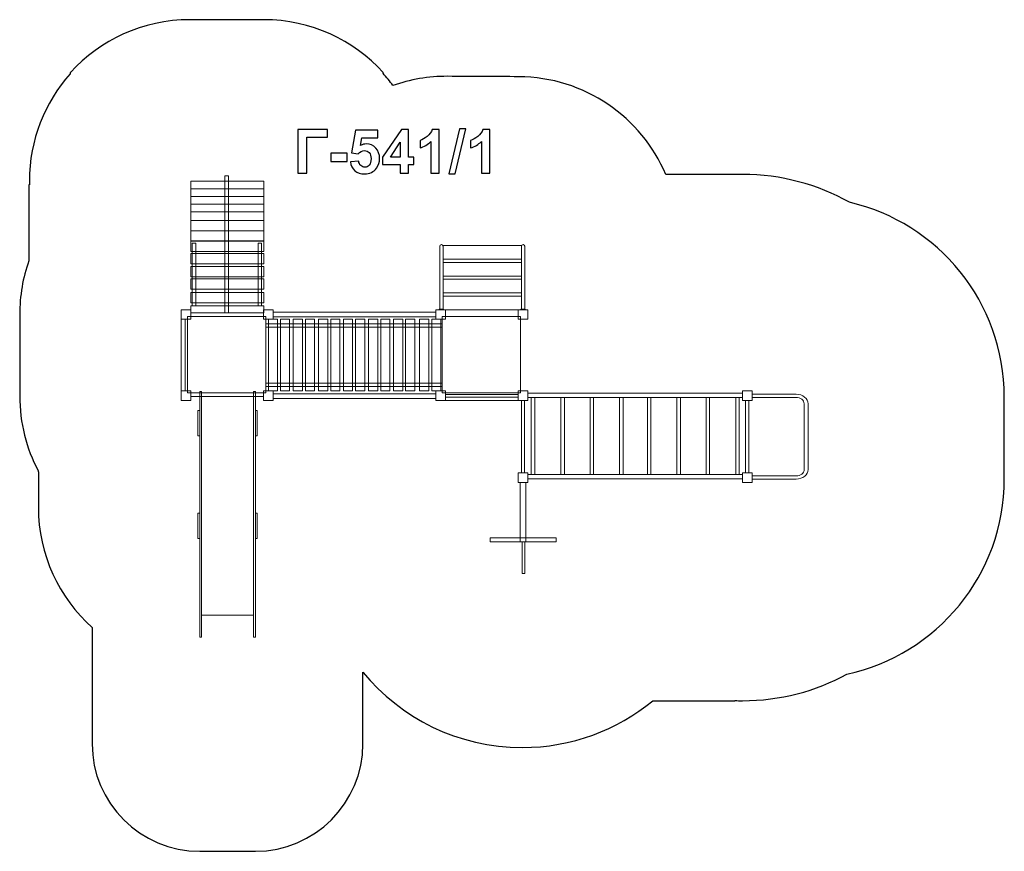
# Model space of a CAD drawing. Units: centimetres. Extents: x -8.7 to 0.46, y 5.91 to 13.64.
import ezdxf

# ---------------------------------------------------------------- set-up
doc = ezdxf.new("R2010")
doc.units = ezdxf.units.CM
doc.header["$MEASUREMENT"] = 0
doc.layers.add('layer 1', color=7, linetype='Continuous')

msp = doc.modelspace()

# ---------------------------------------------------------------- linework, layer by layer
at = {"layer": 'layer 1', "color": 254, "lineweight": 9}
for points in [[(-6.79096, 10.91561), (-6.7579, 10.91561), (-6.7579, 12.19097), (-6.79096, 12.19097), (-6.79096, 10.91561)], [(-7.10922, 12.07089), (-6.4305, 12.07089), (-6.4305, 12.14225), (-7.10922, 12.14225), (-7.10922, 12.07089)], [(-7.10922, 11.99951), (-6.4305, 11.99951), (-6.4305, 12.07089), (-7.10922, 12.07089), (-7.10922, 11.99951)], [(-7.10922, 11.92814), (-6.4305, 11.92814), (-6.4305, 11.9995), (-7.10922, 11.9995), (-7.10922, 11.92814)], [(-7.10922, 11.85677), (-6.4305, 11.85677), (-6.4305, 11.92813), (-7.10922, 11.92813), (-7.10922, 11.85677)], [(-7.10922, 11.7766), (-6.4305, 11.7766), (-6.4305, 11.85676), (-7.10922, 11.85676), (-7.10922, 11.7766)], [(-7.10922, 11.68029), (-6.4305, 11.68029), (-6.4305, 11.77659), (-7.10922, 11.77659), (-7.10922, 11.68029)], [(-7.10922, 11.58398), (-6.4305, 11.58398), (-6.4305, 11.68028), (-7.10922, 11.68028), (-7.10922, 11.58398)], [(-7.10922, 11.48831), (-6.4305, 11.48831), (-6.4305, 11.58461), (-7.10922, 11.58461), (-7.10922, 11.48831)], [(-7.09391, 10.98162), (-7.06217, 10.98162), (-7.06217, 11.5642), (-7.09391, 11.5642), (-7.09391, 10.98162)], [(-6.48272, 10.98162), (-6.45098, 10.98162), (-6.45098, 11.5642), (-6.48272, 11.5642), (-6.48272, 10.98162)], [(-4.76289, 11.41493), (-4.03369, 11.41493), (-4.03369, 11.54157), (-4.76289, 11.54157), (-4.76289, 11.41493)], [(-7.10922, 11.37286), (-6.4305, 11.37286), (-6.4305, 11.46916), (-7.10922, 11.46916), (-7.10922, 11.37286)], [(-4.76289, 11.25713), (-4.03369, 11.25713), (-4.03369, 11.38377), (-4.76289, 11.38377), (-4.76289, 11.25713)], [(-7.10922, 11.2508), (-6.4305, 11.2508), (-6.4305, 11.3471), (-7.10922, 11.3471), (-7.10922, 11.2508)], [(-7.10922, 11.13535), (-6.4305, 11.13535), (-6.4305, 11.23165), (-7.10922, 11.23165), (-7.10922, 11.13535)], [(-4.76289, 11.10387), (-4.03369, 11.10387), (-4.03369, 11.23051), (-4.76289, 11.23051), (-4.76289, 11.10387)], [(-4.76289, 11.10386), (-4.03369, 11.10386), (-4.03369, 11.2305), (-4.76289, 11.2305), (-4.76289, 11.10386)], [(-7.10922, 11.01066), (-6.4305, 11.01066), (-6.4305, 11.10696), (-7.10922, 11.10696), (-7.10922, 11.01066)], [(-4.76289, 10.94597), (-4.03369, 10.94597), (-4.03369, 11.07261), (-4.76289, 11.07261), (-4.76289, 10.94597)], [(-7.19922, 10.8562), (-7.10922, 10.8562), (-7.10922, 10.94596), (-7.19922, 10.94596), (-7.19922, 10.8562)], [(-7.10922, 10.9156), (-6.4305, 10.9156), (-6.4305, 10.98162), (-7.10922, 10.98162), (-7.10922, 10.9156)], [(-7.10922, 10.88128), (-6.43192, 10.88128), (-6.43192, 10.9156), (-7.10922, 10.9156), (-7.10922, 10.88128)], [(-6.43192, 10.8562), (-6.34192, 10.8562), (-6.34192, 10.94596), (-6.43192, 10.94596), (-6.43192, 10.8562)], [(-6.34192, 10.87866), (-4.8312, 10.87866), (-4.8312, 10.92352), (-6.34192, 10.92352), (-6.34192, 10.87866)], [(-4.8312, 10.8562), (-4.7412, 10.8562), (-4.7412, 10.94596), (-4.8312, 10.94596), (-4.8312, 10.8562)], [(-4.79879, 10.94596), (-4.75857, 10.94596), (-4.75857, 10.9508), (-4.79879, 10.9508), (-4.79879, 10.94596)], [(-4.0639, 10.8562), (-3.9739, 10.8562), (-3.9739, 10.94596), (-4.0639, 10.94596), (-4.0639, 10.8562)], [(-4.03901, 10.94596), (-3.99879, 10.94596), (-3.99879, 10.9508), (-4.03901, 10.9508), (-4.03901, 10.94596)], [(-7.19922, 10.1899), (-7.16084, 10.1899), (-7.16084, 10.8562), (-7.19922, 10.8562), (-7.19922, 10.1899)], [(-7.13967, 10.1714), (-6.40941, 10.1714), (-6.40941, 10.88128), (-7.13967, 10.88128), (-7.13967, 10.1714)], [(-6.40941, 10.78369), (-4.77165, 10.78369), (-4.77165, 10.81535), (-6.40941, 10.81535), (-6.40941, 10.78369)], [(-6.38692, 10.1899), (-6.30222, 10.1899), (-6.30222, 10.8562), (-6.38692, 10.8562), (-6.38692, 10.1899)], [(-6.27447, 10.1899), (-6.18977, 10.1899), (-6.18977, 10.8562), (-6.27447, 10.8562), (-6.27447, 10.1899)], [(-6.15541, 10.1899), (-6.07071, 10.1899), (-6.07071, 10.8562), (-6.15541, 10.8562), (-6.15541, 10.1899)], [(-6.04296, 10.1899), (-5.95826, 10.1899), (-5.95826, 10.8562), (-6.04296, 10.8562), (-6.04296, 10.1899)], [(-5.91993, 10.1899), (-5.83523, 10.1899), (-5.83523, 10.8562), (-5.91993, 10.8562), (-5.91993, 10.1899)], [(-5.80748, 10.1899), (-5.72278, 10.1899), (-5.72278, 10.8562), (-5.80748, 10.8562), (-5.80748, 10.1899)], [(-5.68842, 10.1899), (-5.60372, 10.1899), (-5.60372, 10.8562), (-5.68842, 10.8562), (-5.68842, 10.1899)], [(-5.57597, 10.1899), (-5.49127, 10.1899), (-5.49127, 10.8562), (-5.57597, 10.8562), (-5.57597, 10.1899)], [(-5.45426, 10.1899), (-5.36956, 10.1899), (-5.36956, 10.8562), (-5.45426, 10.8562), (-5.45426, 10.1899)], [(-5.34181, 10.1899), (-5.25711, 10.1899), (-5.25711, 10.8562), (-5.34181, 10.8562), (-5.34181, 10.1899)], [(-5.22275, 10.1899), (-5.13805, 10.1899), (-5.13805, 10.8562), (-5.22275, 10.8562), (-5.22275, 10.1899)], [(-5.1103, 10.1899), (-5.0256, 10.1899), (-5.0256, 10.8562), (-5.1103, 10.8562), (-5.1103, 10.1899)], [(-4.98065, 10.1899), (-4.89595, 10.1899), (-4.89595, 10.8562), (-4.98065, 10.8562), (-4.98065, 10.1899)], [(-4.8682, 10.1899), (-4.7835, 10.1899), (-4.7835, 10.8562), (-4.8682, 10.8562), (-4.8682, 10.1899)], [(-4.77165, 10.1714), (-4.04139, 10.1714), (-4.04139, 10.88128), (-4.77165, 10.88128), (-4.77165, 10.1714)], [(-6.40941, 10.23083), (-4.77165, 10.23083), (-4.77165, 10.26249), (-6.40941, 10.26249), (-6.40941, 10.23083)], [(-7.19922, 10.10013), (-7.10922, 10.10013), (-7.10922, 10.18989), (-7.19922, 10.18989), (-7.19922, 10.10013)], [(-7.10922, 10.13842), (-6.43192, 10.13842), (-6.43192, 10.17138), (-7.10922, 10.17138), (-7.10922, 10.13842)], [(-6.43192, 10.10013), (-6.34192, 10.10013), (-6.34192, 10.18989), (-6.43192, 10.18989), (-6.43192, 10.10013)], [(-6.34192, 10.11863), (-4.8312, 10.11863), (-4.8312, 10.16349), (-6.34192, 10.16349), (-6.34192, 10.11863)], [(-4.8312, 10.10013), (-4.7412, 10.10013), (-4.7412, 10.18989), (-4.8312, 10.18989), (-4.8312, 10.10013)], [(-4.0639, 10.10013), (-3.9739, 10.10013), (-3.9739, 10.18989), (-4.0639, 10.18989), (-4.0639, 10.10013)], [(-3.9739, 10.12996), (-1.97874, 10.12996), (-1.97874, 10.16954), (-3.9739, 10.16954), (-3.9739, 10.12996)], [(-1.97874, 10.10013), (-1.88874, 10.10013), (-1.88874, 10.18989), (-1.97874, 10.18989), (-1.97874, 10.10013)], [(-4.7412, 10.13198), (-4.0639, 10.13198), (-4.0639, 10.15838), (-4.7412, 10.15838), (-4.7412, 10.13198)], [(-4.7412, 10.10014), (-4.0639, 10.10014), (-4.0639, 10.13198), (-4.7412, 10.13198), (-4.7412, 10.10014)], [(-4.03412, 9.42987), (-4.0037, 9.42987), (-4.0037, 10.10013), (-4.03412, 10.10013), (-4.03412, 9.42987)], [(-3.94194, 9.41215), (-3.90954, 9.41215), (-3.90954, 10.12995), (-3.94194, 10.12995), (-3.94194, 9.41215)], [(-3.66677, 9.41215), (-3.63437, 9.41215), (-3.63437, 10.12995), (-3.66677, 10.12995), (-3.66677, 9.41215)], [(-3.39557, 9.41215), (-3.36317, 9.41215), (-3.36317, 10.12995), (-3.39557, 10.12995), (-3.39557, 9.41215)], [(-3.1204, 9.41215), (-3.088, 9.41215), (-3.088, 10.12995), (-3.1204, 10.12995), (-3.1204, 9.41215)], [(-2.86243, 9.41215), (-2.83003, 9.41215), (-2.83003, 10.12995), (-2.86243, 10.12995), (-2.86243, 9.41215)], [(-2.58726, 9.41215), (-2.55486, 9.41215), (-2.55486, 10.12995), (-2.58726, 10.12995), (-2.58726, 9.41215)], [(-2.31606, 9.41215), (-2.28366, 9.41215), (-2.28366, 10.12995), (-2.31606, 10.12995), (-2.31606, 9.41215)], [(-2.04089, 9.41215), (-2.00849, 9.41215), (-2.00849, 10.12995), (-2.04089, 10.12995), (-2.04089, 9.41215)], [(-1.94896, 9.42987), (-1.91854, 9.42987), (-1.91854, 10.10013), (-1.94896, 10.10013), (-1.94896, 9.42987)], [(-4.0639, 9.3401), (-3.9739, 9.3401), (-3.9739, 9.42986), (-4.0639, 9.42986), (-4.0639, 9.3401)], [(-4.04437, 8.78806), (-3.99411, 8.78806), (-3.99411, 9.3401), (-4.04437, 9.3401), (-4.04437, 8.78806)], [(-3.9739, 9.37257), (-1.97874, 9.37257), (-1.97874, 9.41215), (-3.9739, 9.41215), (-3.9739, 9.37257)], [(-1.97874, 9.3401), (-1.88874, 9.3401), (-1.88874, 9.42986), (-1.97874, 9.42986), (-1.97874, 9.3401)], [(-4.32483, 8.78806), (-3.71099, 8.78806), (-3.71099, 8.825), (-4.32483, 8.825), (-4.32483, 8.78806)], [(-4.02717, 8.4925), (-4.00337, 8.4925), (-4.00337, 8.78806), (-4.02717, 8.78806), (-4.02717, 8.4925)]]:
    msp.add_lwpolyline(points, close=True, dxfattribs=at)
at = {"layer": 'layer 1', "color": 242, "lineweight": 25}
msp.add_open_spline([(-6.43049, 13.64226), (-5.99065, 13.64226), (-5.59508, 13.45291), (-5.32072, 13.15133), (-5.32072, 13.15133), (-5.32072, 13.15133), (-5.32072, 13.14373), (-5.32072, 13.14373), (-5.32072, 13.14373), (-5.28819, 13.10748), (-5.25741, 13.06963), (-5.22849, 13.03033), (-5.22849, 13.03033), (-5.06977, 13.08647), (-4.89882, 13.11668), (-4.72076, 13.1157), (-4.72076, 13.1157), (-4.49829, 13.11447), (-4.28197, 13.11329), (-4.0595, 13.11206), (-4.0595, 13.11206), (-3.44404, 13.10868), (-2.91742, 12.7345), (-2.68999, 12.20247), (-2.68999, 12.20247), (-2.68999, 12.20247), (-2.60881, 12.20247), (-2.60881, 12.20247), (-2.60881, 12.20247), (-2.60881, 12.20247), (-2.15387, 12.20247), (-2.15387, 12.20247), (-2.15387, 12.20247), (-2.15387, 12.20247), (-2.04993, 12.20247), (-2.04993, 12.20247), (-2.04993, 12.20247), (-2.04993, 12.20247), (-2.04993, 12.20246), (-2.04993, 12.20246), (-2.04993, 12.20246), (-2.0263, 12.20327), (-2.00257, 12.20369), (-1.97874, 12.20369), (-1.97874, 12.20369), (-1.61766, 12.20369), (-1.27863, 12.10949), (-0.98468, 11.9445), (-0.98468, 11.9445), (-0.15934, 11.75545), (0.45636, 11.0166), (0.45636, 10.13392), (0.45636, 10.13392), (0.45636, 9.87789), (0.45636, 9.62795), (0.45636, 9.37192), (0.45636, 9.37192), (0.45636, 8.4812), (-0.17063, 7.73705), (-1.00731, 7.55641), (-1.00731, 7.55641), (-1.29597, 7.39922), (-1.62692, 7.30988), (-1.97874, 7.30988), (-1.97874, 7.30988), (-2.00257, 7.30988), (-2.0263, 7.3103), (-2.04993, 7.31111), (-2.04993, 7.31111), (-2.04993, 7.31111), (-2.04993, 7.30988), (-2.04993, 7.30988), (-2.04993, 7.30988), (-2.04993, 7.30988), (-2.81284, 7.30988), (-2.81284, 7.30988), (-2.81284, 7.30988), (-3.14315, 7.0382), (-3.56611, 6.87507), (-4.02717, 6.87507), (-4.02717, 6.87507), (-4.62394, 6.87507), (-5.15683, 7.14836), (-5.50764, 7.57658), (-5.50764, 7.57658), (-5.50764, 7.57658), (-5.50764, 6.90971), (-5.50764, 6.90971), (-5.50764, 6.90971), (-5.50764, 6.35895), (-5.95686, 5.90971), (-6.50764, 5.90971), (-6.50764, 5.90971), (-6.50764, 5.90971), (-7.02564, 5.90971), (-7.02564, 5.90971), (-7.02564, 5.90971), (-7.02564, 5.90971), (-7.02564, 5.90971), (-7.02564, 5.90971), (-7.02564, 5.90971), (-7.57642, 5.90971), (-8.02564, 6.35893), (-8.02564, 6.90971), (-8.02564, 6.90971), (-8.02564, 6.90971), (-8.02564, 7.99177), (-8.02564, 7.99177), (-8.02564, 7.99177), (-8.33248, 8.26642), (-8.52564, 8.66548), (-8.52564, 9.10971), (-8.52564, 9.10971), (-8.52564, 9.10971), (-8.52564, 9.43691), (-8.52564, 9.43691), (-8.52564, 9.43691), (-8.52726, 9.44038), (-8.52793, 9.44392), (-8.52747, 9.44762), (-8.52747, 9.44762), (-8.63709, 9.65598), (-8.69922, 9.89321), (-8.69922, 10.145), (-8.69922, 10.145), (-8.69922, 10.40012), (-8.69922, 10.64595), (-8.69922, 10.90107), (-8.69922, 10.90107), (-8.69922, 11.07579), (-8.66933, 11.24352), (-8.6144, 11.39945), (-8.6144, 11.39945), (-8.6144, 11.39945), (-8.6144, 12.10782), (-8.6144, 12.10782), (-8.6144, 12.10782), (-8.6144, 12.10782), (-8.60883, 12.10782), (-8.60883, 12.10782), (-8.60883, 12.10782), (-8.60909, 12.11927), (-8.60922, 12.13075), (-8.60922, 12.14226), (-8.60922, 12.14226), (-8.60922, 12.52473), (-8.466, 12.87369), (-8.23036, 13.13864), (-8.23036, 13.13864), (-8.23036, 13.13864), (-8.23036, 13.15133), (-8.23036, 13.15133), (-8.23036, 13.15133), (-8.23036, 13.15133), (-8.22585, 13.15133), (-8.22585, 13.15133), (-8.22585, 13.15133), (-7.95149, 13.45291), (-7.55592, 13.64226), (-7.11608, 13.64226), (-7.11608, 13.64226), (-6.88755, 13.64226), (-6.65902, 13.64226), (-6.43049, 13.64226)], degree=3, knots=[0, 0, 0, 0, 0.0238095, 0.0238095, 0.0238095, 0.0238095, 0.047619, 0.047619, 0.047619, 0.047619, 0.0714286, 0.0714286, 0.0714286, 0.0714286, 0.0952381, 0.0952381, 0.0952381, 0.0952381, 0.1190476, 0.1190476, 0.1190476, 0.1190476, 0.1428571, 0.1428571, 0.1428571, 0.1428571, 0.1666667, 0.1666667, 0.1666667, 0.1666667, 0.1904762, 0.1904762, 0.1904762, 0.1904762, 0.2142857, 0.2142857, 0.2142857, 0.2142857, 0.2380952, 0.2380952, 0.2380952, 0.2380952, 0.2619048, 0.2619048, 0.2619048, 0.2619048, 0.2857143, 0.2857143, 0.2857143, 0.2857143, 0.3095238, 0.3095238, 0.3095238, 0.3095238, 0.3333333, 0.3333333, 0.3333333, 0.3333333, 0.3571429, 0.3571429, 0.3571429, 0.3571429, 0.3809524, 0.3809524, 0.3809524, 0.3809524, 0.4047619, 0.4047619, 0.4047619, 0.4047619, 0.4285714, 0.4285714, 0.4285714, 0.4285714, 0.452381, 0.452381, 0.452381, 0.452381, 0.4761905, 0.4761905, 0.4761905, 0.4761905, 0.5, 0.5, 0.5, 0.5, 0.5238095, 0.5238095, 0.5238095, 0.5238095, 0.547619, 0.547619, 0.547619, 0.547619, 0.5714286, 0.5714286, 0.5714286, 0.5714286, 0.5952381, 0.5952381, 0.5952381, 0.5952381, 0.6190476, 0.6190476, 0.6190476, 0.6190476, 0.6428571, 0.6428571, 0.6428571, 0.6428571, 0.6666667, 0.6666667, 0.6666667, 0.6666667, 0.6904762, 0.6904762, 0.6904762, 0.6904762, 0.7142857, 0.7142857, 0.7142857, 0.7142857, 0.7380952, 0.7380952, 0.7380952, 0.7380952, 0.7619048, 0.7619048, 0.7619048, 0.7619048, 0.7857143, 0.7857143, 0.7857143, 0.7857143, 0.8095238, 0.8095238, 0.8095238, 0.8095238, 0.8333333, 0.8333333, 0.8333333, 0.8333333, 0.8571429, 0.8571429, 0.8571429, 0.8571429, 0.8809524, 0.8809524, 0.8809524, 0.8809524, 0.9047619, 0.9047619, 0.9047619, 0.9047619, 0.9285714, 0.9285714, 0.9285714, 0.9285714, 0.952381, 0.952381, 0.952381, 0.952381, 1, 1, 1, 1], dxfattribs=at)
at = {"layer": 'layer 1', "color": 250}
for points, knots in [([(-6.11203, 12.61977), (-6.11203, 12.61977), (-5.83828, 12.61977), (-5.83828, 12.61977), (-5.83828, 12.61977), (-5.83828, 12.61977), (-5.83828, 12.55147), (-5.83828, 12.55147), (-5.83828, 12.55147), (-5.83828, 12.55147), (-6.03019, 12.55147), (-6.03019, 12.55147), (-6.03019, 12.55147), (-6.03019, 12.55147), (-6.03019, 12.21563), (-6.03019, 12.21563), (-6.03019, 12.21563), (-6.03019, 12.21563), (-6.11203, 12.21563), (-6.11203, 12.21563), (-6.11203, 12.21563), (-6.11203, 12.21563), (-6.11203, 12.61977), (-6.11203, 12.61977)], [0, 0, 0, 0, 0.1428571, 0.1428571, 0.1428571, 0.1428571, 0.2857143, 0.2857143, 0.2857143, 0.2857143, 0.4285714, 0.4285714, 0.4285714, 0.4285714, 0.5714286, 0.5714286, 0.5714286, 0.5714286, 0.7142857, 0.7142857, 0.7142857, 0.7142857, 1, 1, 1, 1]), ([(-5.62445, 12.31939), (-5.62445, 12.31939), (-5.54713, 12.32739), (-5.54713, 12.32739), (-5.54713, 12.32739), (-5.54487, 12.30989), (-5.53838, 12.29597), (-5.52756, 12.28571), (-5.52756, 12.28571), (-5.51665, 12.27546), (-5.50413, 12.27038), (-5.48993, 12.27038), (-5.48993, 12.27038), (-5.47375, 12.27038), (-5.46001, 12.27697), (-5.44882, 12.29023), (-5.44882, 12.29023), (-5.43762, 12.30349), (-5.43198, 12.32344), (-5.43198, 12.35006), (-5.43198, 12.35006), (-5.43198, 12.37508), (-5.43753, 12.3938), (-5.44873, 12.40632), (-5.44873, 12.40632), (-5.45983, 12.41883), (-5.47431, 12.42504), (-5.49219, 12.42504), (-5.49219, 12.42504), (-5.51448, 12.42504), (-5.53452, 12.41525), (-5.55221, 12.39569), (-5.55221, 12.39569), (-5.55221, 12.39569), (-5.61486, 12.40472), (-5.61486, 12.40472), (-5.61486, 12.40472), (-5.61486, 12.40472), (-5.57535, 12.61469), (-5.57535, 12.61469), (-5.57535, 12.61469), (-5.57535, 12.61469), (-5.37046, 12.61469), (-5.37046, 12.61469), (-5.37046, 12.61469), (-5.37046, 12.61469), (-5.37046, 12.54244), (-5.37046, 12.54244), (-5.37046, 12.54244), (-5.37046, 12.54244), (-5.51655, 12.54244), (-5.51655, 12.54244), (-5.51655, 12.54244), (-5.51655, 12.54244), (-5.52878, 12.47367), (-5.52878, 12.47367), (-5.52878, 12.47367), (-5.51157, 12.48223), (-5.49388, 12.48656), (-5.47582, 12.48656), (-5.47582, 12.48656), (-5.44139, 12.48656), (-5.41223, 12.47405), (-5.38833, 12.44893), (-5.38833, 12.44893), (-5.36434, 12.42391), (-5.35239, 12.39136), (-5.35239, 12.35128), (-5.35239, 12.35128), (-5.35239, 12.31789), (-5.36208, 12.28816), (-5.38137, 12.26191), (-5.38137, 12.26191), (-5.40771, 12.22617), (-5.44421, 12.20829), (-5.49087, 12.20829), (-5.49087, 12.20829), (-5.52822, 12.20829), (-5.5587, 12.21836), (-5.58222, 12.2384), (-5.58222, 12.2384), (-5.60583, 12.25853), (-5.61985, 12.28543), (-5.62445, 12.31939)], [0, 0, 0, 0, 0.0454545, 0.0454545, 0.0454545, 0.0454545, 0.0909091, 0.0909091, 0.0909091, 0.0909091, 0.1363636, 0.1363636, 0.1363636, 0.1363636, 0.1818182, 0.1818182, 0.1818182, 0.1818182, 0.2272727, 0.2272727, 0.2272727, 0.2272727, 0.2727273, 0.2727273, 0.2727273, 0.2727273, 0.3181818, 0.3181818, 0.3181818, 0.3181818, 0.3636364, 0.3636364, 0.3636364, 0.3636364, 0.4090909, 0.4090909, 0.4090909, 0.4090909, 0.4545455, 0.4545455, 0.4545455, 0.4545455, 0.5, 0.5, 0.5, 0.5, 0.5454545, 0.5454545, 0.5454545, 0.5454545, 0.5909091, 0.5909091, 0.5909091, 0.5909091, 0.6363636, 0.6363636, 0.6363636, 0.6363636, 0.6818182, 0.6818182, 0.6818182, 0.6818182, 0.7272727, 0.7272727, 0.7272727, 0.7272727, 0.7727273, 0.7727273, 0.7727273, 0.7727273, 0.8181818, 0.8181818, 0.8181818, 0.8181818, 0.8636364, 0.8636364, 0.8636364, 0.8636364, 0.9090909, 0.9090909, 0.9090909, 0.9090909, 1, 1, 1, 1]), ([(-5.15983, 12.21563), (-5.15983, 12.21563), (-5.15983, 12.29691), (-5.15983, 12.29691), (-5.15983, 12.29691), (-5.15983, 12.29691), (-5.32465, 12.29691), (-5.32465, 12.29691), (-5.32465, 12.29691), (-5.32465, 12.29691), (-5.32465, 12.36436), (-5.32465, 12.36436), (-5.32465, 12.36436), (-5.32465, 12.36436), (-5.14986, 12.62146), (-5.14986, 12.62146), (-5.14986, 12.62146), (-5.14986, 12.62146), (-5.08476, 12.62146), (-5.08476, 12.62146), (-5.08476, 12.62146), (-5.08476, 12.62146), (-5.08476, 12.36464), (-5.08476, 12.36464), (-5.08476, 12.36464), (-5.08476, 12.36464), (-5.03452, 12.36464), (-5.03452, 12.36464), (-5.03452, 12.36464), (-5.03452, 12.36464), (-5.03452, 12.29691), (-5.03452, 12.29691), (-5.03452, 12.29691), (-5.03452, 12.29691), (-5.08476, 12.29691), (-5.08476, 12.29691), (-5.08476, 12.29691), (-5.08476, 12.29691), (-5.08476, 12.21563), (-5.08476, 12.21563), (-5.08476, 12.21563), (-5.08476, 12.21563), (-5.15983, 12.21563), (-5.15983, 12.21563)], [0, 0, 0, 0, 0.0833333, 0.0833333, 0.0833333, 0.0833333, 0.1666667, 0.1666667, 0.1666667, 0.1666667, 0.25, 0.25, 0.25, 0.25, 0.3333333, 0.3333333, 0.3333333, 0.3333333, 0.4166667, 0.4166667, 0.4166667, 0.4166667, 0.5, 0.5, 0.5, 0.5, 0.5833333, 0.5833333, 0.5833333, 0.5833333, 0.6666667, 0.6666667, 0.6666667, 0.6666667, 0.75, 0.75, 0.75, 0.75, 0.8333333, 0.8333333, 0.8333333, 0.8333333, 1, 1, 1, 1]), ([(-4.79963, 12.21563), (-4.79963, 12.21563), (-4.87695, 12.21563), (-4.87695, 12.21563), (-4.87695, 12.21563), (-4.87695, 12.21563), (-4.87695, 12.5082), (-4.87695, 12.5082), (-4.87695, 12.5082), (-4.90518, 12.48167), (-4.93848, 12.46201), (-4.97686, 12.44931), (-4.97686, 12.44931), (-4.97686, 12.44931), (-4.97686, 12.51986), (-4.97686, 12.51986), (-4.97686, 12.51986), (-4.95663, 12.52645), (-4.93471, 12.53896), (-4.9111, 12.55749), (-4.9111, 12.55749), (-4.8874, 12.57593), (-4.87121, 12.59747), (-4.86237, 12.62203), (-4.86237, 12.62203), (-4.86237, 12.62203), (-4.79963, 12.62203), (-4.79963, 12.62203), (-4.79963, 12.62203), (-4.79963, 12.62203), (-4.79963, 12.21563), (-4.79963, 12.21563)], [0, 0, 0, 0, 0.1111111, 0.1111111, 0.1111111, 0.1111111, 0.2222222, 0.2222222, 0.2222222, 0.2222222, 0.3333333, 0.3333333, 0.3333333, 0.3333333, 0.4444444, 0.4444444, 0.4444444, 0.4444444, 0.5555556, 0.5555556, 0.5555556, 0.5555556, 0.6666667, 0.6666667, 0.6666667, 0.6666667, 0.7777778, 0.7777778, 0.7777778, 0.7777778, 1, 1, 1, 1]), ([(-4.70866, 12.20886), (-4.70866, 12.20886), (-4.60819, 12.62654), (-4.60819, 12.62654), (-4.60819, 12.62654), (-4.60819, 12.62654), (-4.55005, 12.62654), (-4.55005, 12.62654), (-4.55005, 12.62654), (-4.55005, 12.62654), (-4.65109, 12.20886), (-4.65109, 12.20886), (-4.65109, 12.20886), (-4.65109, 12.20886), (-4.70866, 12.20886), (-4.70866, 12.20886)], [0, 0, 0, 0, 0.2, 0.2, 0.2, 0.2, 0.4, 0.4, 0.4, 0.4, 0.6, 0.6, 0.6, 0.6, 1, 1, 1, 1]), ([(-4.32889, 12.21563), (-4.32889, 12.21563), (-4.40621, 12.21563), (-4.40621, 12.21563), (-4.40621, 12.21563), (-4.40621, 12.21563), (-4.40621, 12.5082), (-4.40621, 12.5082), (-4.40621, 12.5082), (-4.43444, 12.48167), (-4.46774, 12.46201), (-4.50612, 12.44931), (-4.50612, 12.44931), (-4.50612, 12.44931), (-4.50612, 12.51986), (-4.50612, 12.51986), (-4.50612, 12.51986), (-4.48589, 12.52645), (-4.46397, 12.53896), (-4.44036, 12.55749), (-4.44036, 12.55749), (-4.41666, 12.57593), (-4.40047, 12.59747), (-4.39163, 12.62203), (-4.39163, 12.62203), (-4.39163, 12.62203), (-4.32889, 12.62203), (-4.32889, 12.62203), (-4.32889, 12.62203), (-4.32889, 12.62203), (-4.32889, 12.21563), (-4.32889, 12.21563)], [0, 0, 0, 0, 0.1111111, 0.1111111, 0.1111111, 0.1111111, 0.2222222, 0.2222222, 0.2222222, 0.2222222, 0.3333333, 0.3333333, 0.3333333, 0.3333333, 0.4444444, 0.4444444, 0.4444444, 0.4444444, 0.5555556, 0.5555556, 0.5555556, 0.5555556, 0.6666667, 0.6666667, 0.6666667, 0.6666667, 0.7777778, 0.7777778, 0.7777778, 0.7777778, 1, 1, 1, 1]), ([(-5.15983, 12.36464), (-5.15983, 12.36464), (-5.15983, 12.50265), (-5.15983, 12.50265), (-5.15983, 12.50265), (-5.15983, 12.50265), (-5.25221, 12.36464), (-5.25221, 12.36464), (-5.25221, 12.36464), (-5.25221, 12.36464), (-5.15983, 12.36464), (-5.15983, 12.36464)], [0, 0, 0, 0, 0.25, 0.25, 0.25, 0.25, 0.5, 0.5, 0.5, 0.5, 1, 1, 1, 1]), ([(-5.80564, 12.32344), (-5.80564, 12.32344), (-5.80564, 12.40077), (-5.80564, 12.40077), (-5.80564, 12.40077), (-5.80564, 12.40077), (-5.65324, 12.40077), (-5.65324, 12.40077), (-5.65324, 12.40077), (-5.65324, 12.40077), (-5.65324, 12.32344), (-5.65324, 12.32344), (-5.65324, 12.32344), (-5.65324, 12.32344), (-5.80564, 12.32344), (-5.80564, 12.32344)], [0, 0, 0, 0, 0.2, 0.2, 0.2, 0.2, 0.4, 0.4, 0.4, 0.4, 0.6, 0.6, 0.6, 0.6, 1, 1, 1, 1])]:
    msp.add_open_spline(points, degree=3, knots=knots, dxfattribs=at)
at = {"layer": 'layer 1', "color": 254, "lineweight": 9}
for points, knots in [([(-4.79347, 10.9508), (-4.79347, 10.9508), (-4.76289, 10.9508), (-4.76289, 10.9508), (-4.76289, 10.9508), (-4.76289, 10.9508), (-4.76289, 11.1087), (-4.76289, 11.1087), (-4.76289, 11.1087), (-4.76289, 11.1087), (-4.76289, 11.24647), (-4.76289, 11.24647), (-4.76289, 11.24647), (-4.76289, 11.24647), (-4.76289, 11.53534), (-4.76289, 11.53534), (-4.76289, 11.53534), (-4.76289, 11.54374), (-4.76978, 11.55061), (-4.77817, 11.55061), (-4.77817, 11.55061), (-4.77817, 11.55061), (-4.77819, 11.55061), (-4.77819, 11.55061), (-4.77819, 11.55061), (-4.78659, 11.55061), (-4.79347, 11.54375), (-4.79347, 11.53534), (-4.79347, 11.53534), (-4.79347, 11.53534), (-4.79347, 11.24647), (-4.79347, 11.24647), (-4.79347, 11.24647), (-4.79347, 11.24647), (-4.79347, 11.1087), (-4.79347, 11.1087), (-4.79347, 11.1087), (-4.79347, 11.1087), (-4.79347, 10.9508), (-4.79347, 10.9508)], [0, 0, 0, 0, 0.0909091, 0.0909091, 0.0909091, 0.0909091, 0.1818182, 0.1818182, 0.1818182, 0.1818182, 0.2727273, 0.2727273, 0.2727273, 0.2727273, 0.3636364, 0.3636364, 0.3636364, 0.3636364, 0.4545455, 0.4545455, 0.4545455, 0.4545455, 0.5454545, 0.5454545, 0.5454545, 0.5454545, 0.6363636, 0.6363636, 0.6363636, 0.6363636, 0.7272727, 0.7272727, 0.7272727, 0.7272727, 0.8181818, 0.8181818, 0.8181818, 0.8181818, 1, 1, 1, 1]), ([(-4.03369, 10.9508), (-4.03369, 10.9508), (-4.00311, 10.9508), (-4.00311, 10.9508), (-4.00311, 10.9508), (-4.00311, 10.9508), (-4.00311, 11.1087), (-4.00311, 11.1087), (-4.00311, 11.1087), (-4.00311, 11.1087), (-4.00311, 11.24647), (-4.00311, 11.24647), (-4.00311, 11.24647), (-4.00311, 11.24647), (-4.00311, 11.53534), (-4.00311, 11.53534), (-4.00311, 11.53534), (-4.00311, 11.54374), (-4.01, 11.55061), (-4.01839, 11.55061), (-4.01839, 11.55061), (-4.01839, 11.55061), (-4.01841, 11.55061), (-4.01841, 11.55061), (-4.01841, 11.55061), (-4.02681, 11.55061), (-4.03369, 11.54375), (-4.03369, 11.53534), (-4.03369, 11.53534), (-4.03369, 11.53534), (-4.03369, 11.24647), (-4.03369, 11.24647), (-4.03369, 11.24647), (-4.03369, 11.24647), (-4.03369, 11.1087), (-4.03369, 11.1087), (-4.03369, 11.1087), (-4.03369, 11.1087), (-4.03369, 10.9508), (-4.03369, 10.9508)], [0, 0, 0, 0, 0.0909091, 0.0909091, 0.0909091, 0.0909091, 0.1818182, 0.1818182, 0.1818182, 0.1818182, 0.2727273, 0.2727273, 0.2727273, 0.2727273, 0.3636364, 0.3636364, 0.3636364, 0.3636364, 0.4545455, 0.4545455, 0.4545455, 0.4545455, 0.5454545, 0.5454545, 0.5454545, 0.5454545, 0.6363636, 0.6363636, 0.6363636, 0.6363636, 0.7272727, 0.7272727, 0.7272727, 0.7272727, 0.8181818, 0.8181818, 0.8181818, 0.8181818, 1, 1, 1, 1]), ([(-7.00764, 10.18537), (-7.00764, 10.18537), (-7.00764, 7.90166), (-7.00764, 7.90166), (-7.00764, 7.90166), (-7.00764, 7.90166), (-7.02564, 7.90166), (-7.02564, 7.90166), (-7.02564, 7.90166), (-7.02564, 7.90166), (-7.02564, 10.18537), (-7.02564, 10.18537), (-7.02564, 10.18537), (-7.02564, 10.18537), (-7.00764, 10.18537), (-7.00764, 10.18537)], [0, 0, 0, 0, 0.2, 0.2, 0.2, 0.2, 0.4, 0.4, 0.4, 0.4, 0.6, 0.6, 0.6, 0.6, 1, 1, 1, 1]), ([(-6.50764, 10.18537), (-6.50764, 10.18537), (-6.50764, 7.90166), (-6.50764, 7.90166), (-6.50764, 7.90166), (-6.50764, 7.90166), (-6.52564, 7.90166), (-6.52564, 7.90166), (-6.52564, 7.90166), (-6.52564, 7.90166), (-6.52564, 10.18537), (-6.52564, 10.18537), (-6.52564, 10.18537), (-6.52564, 10.18537), (-6.50764, 10.18537), (-6.50764, 10.18537)], [0, 0, 0, 0, 0.2, 0.2, 0.2, 0.2, 0.4, 0.4, 0.4, 0.4, 0.6, 0.6, 0.6, 0.6, 1, 1, 1, 1]), ([(-6.52564, 10.13842), (-6.52564, 10.13842), (-6.52564, 8.10537), (-6.52564, 8.10537), (-6.52564, 8.10537), (-6.52564, 8.10537), (-7.00764, 8.10537), (-7.00764, 8.10537), (-7.00764, 8.10537), (-7.00764, 8.10537), (-7.00764, 10.13842), (-7.00764, 10.13842), (-7.00764, 10.13842), (-7.00764, 10.13842), (-6.52564, 10.13842), (-6.52564, 10.13842)], [0, 0, 0, 0, 0.2, 0.2, 0.2, 0.2, 0.4, 0.4, 0.4, 0.4, 0.6, 0.6, 0.6, 0.6, 1, 1, 1, 1]), ([(-1.88761, 9.37136), (-1.88761, 9.37136), (-1.47935, 9.37136), (-1.47935, 9.37136), (-1.47935, 9.37136), (-1.47935, 9.37136), (-1.47926, 9.37136), (-1.47926, 9.37136), (-1.47926, 9.37136), (-1.47926, 9.37136), (-1.47926, 9.37141), (-1.47926, 9.37141), (-1.47926, 9.37141), (-1.44833, 9.37143), (-1.4202, 9.38134), (-1.39984, 9.39727), (-1.39984, 9.39727), (-1.3796, 9.41313), (-1.36698, 9.43506), (-1.36693, 9.45921), (-1.36693, 9.45921), (-1.36693, 9.45921), (-1.36685, 9.45921), (-1.36685, 9.45921), (-1.36685, 9.45921), (-1.36685, 9.45921), (-1.36685, 9.45936), (-1.36685, 9.45936), (-1.36685, 9.45936), (-1.36685, 9.45936), (-1.36798, 10.07172), (-1.36798, 10.07172), (-1.36798, 10.07172), (-1.36798, 10.07172), (-1.36798, 10.07179), (-1.36798, 10.07179), (-1.36798, 10.07179), (-1.36798, 10.07179), (-1.36806, 10.07179), (-1.36806, 10.07179), (-1.36806, 10.07179), (-1.36808, 10.09599), (-1.38076, 10.11799), (-1.40112, 10.13391), (-1.40112, 10.13391), (-1.4214, 10.14975), (-1.44945, 10.15962), (-1.48029, 10.15966), (-1.48029, 10.15966), (-1.48029, 10.15966), (-1.48029, 10.15972), (-1.48029, 10.15972), (-1.48029, 10.15972), (-1.48029, 10.15972), (-1.48048, 10.15972), (-1.48048, 10.15972), (-1.48048, 10.15972), (-1.48048, 10.15972), (-1.88874, 10.15972), (-1.88874, 10.15972), (-1.88874, 10.15972), (-1.88874, 10.15972), (-1.88874, 10.13027), (-1.88874, 10.13027), (-1.88874, 10.13027), (-1.88874, 10.13027), (-1.48048, 10.13027), (-1.48048, 10.13027), (-1.48048, 10.13027), (-1.48048, 10.13027), (-1.48029, 10.13027), (-1.48029, 10.13027), (-1.48029, 10.13027), (-1.48029, 10.13027), (-1.48029, 10.13033), (-1.48029, 10.13033), (-1.48029, 10.13033), (-1.45986, 10.1303), (-1.44118, 10.1237), (-1.4276, 10.11309), (-1.4276, 10.11309), (-1.41402, 10.10247), (-1.40556, 10.08783), (-1.40555, 10.07179), (-1.40555, 10.07179), (-1.40555, 10.07179), (-1.40563, 10.07179), (-1.40563, 10.07179), (-1.40563, 10.07179), (-1.40563, 10.07179), (-1.40563, 10.07172), (-1.40563, 10.07172), (-1.40563, 10.07172), (-1.40563, 10.07172), (-1.4045, 9.45936), (-1.4045, 9.45936), (-1.4045, 9.45936), (-1.4045, 9.45936), (-1.4045, 9.45921), (-1.4045, 9.45921), (-1.4045, 9.45921), (-1.4045, 9.45921), (-1.40442, 9.45921), (-1.40442, 9.45921), (-1.40442, 9.45921), (-1.40446, 9.44321), (-1.41291, 9.4286), (-1.42647, 9.41798), (-1.42647, 9.41798), (-1.44004, 9.40736), (-1.45876, 9.40075), (-1.47926, 9.40074), (-1.47926, 9.40074), (-1.47926, 9.40074), (-1.47926, 9.4008), (-1.47926, 9.4008), (-1.47926, 9.4008), (-1.47926, 9.4008), (-1.47935, 9.4008), (-1.47935, 9.4008), (-1.47935, 9.4008), (-1.47935, 9.4008), (-1.88761, 9.4008), (-1.88761, 9.4008), (-1.88761, 9.4008), (-1.88761, 9.4008), (-1.88761, 9.37136), (-1.88761, 9.37136)], [0, 0, 0, 0, 0.030303, 0.030303, 0.030303, 0.030303, 0.0606061, 0.0606061, 0.0606061, 0.0606061, 0.0909091, 0.0909091, 0.0909091, 0.0909091, 0.1212121, 0.1212121, 0.1212121, 0.1212121, 0.1515152, 0.1515152, 0.1515152, 0.1515152, 0.1818182, 0.1818182, 0.1818182, 0.1818182, 0.2121212, 0.2121212, 0.2121212, 0.2121212, 0.2424242, 0.2424242, 0.2424242, 0.2424242, 0.2727273, 0.2727273, 0.2727273, 0.2727273, 0.3030303, 0.3030303, 0.3030303, 0.3030303, 0.3333333, 0.3333333, 0.3333333, 0.3333333, 0.3636364, 0.3636364, 0.3636364, 0.3636364, 0.3939394, 0.3939394, 0.3939394, 0.3939394, 0.4242424, 0.4242424, 0.4242424, 0.4242424, 0.4545455, 0.4545455, 0.4545455, 0.4545455, 0.4848485, 0.4848485, 0.4848485, 0.4848485, 0.5151515, 0.5151515, 0.5151515, 0.5151515, 0.5454545, 0.5454545, 0.5454545, 0.5454545, 0.5757576, 0.5757576, 0.5757576, 0.5757576, 0.6060606, 0.6060606, 0.6060606, 0.6060606, 0.6363636, 0.6363636, 0.6363636, 0.6363636, 0.6666667, 0.6666667, 0.6666667, 0.6666667, 0.6969697, 0.6969697, 0.6969697, 0.6969697, 0.7272727, 0.7272727, 0.7272727, 0.7272727, 0.7575758, 0.7575758, 0.7575758, 0.7575758, 0.7878788, 0.7878788, 0.7878788, 0.7878788, 0.8181818, 0.8181818, 0.8181818, 0.8181818, 0.8484848, 0.8484848, 0.8484848, 0.8484848, 0.8787879, 0.8787879, 0.8787879, 0.8787879, 0.9090909, 0.9090909, 0.9090909, 0.9090909, 0.9393939, 0.9393939, 0.9393939, 0.9393939, 1, 1, 1, 1]), ([(-7.04364, 10.00817), (-7.04364, 10.00817), (-7.04364, 9.77137), (-7.04364, 9.77137), (-7.04364, 9.77137), (-7.04364, 9.77137), (-7.02564, 9.77137), (-7.02564, 9.77137), (-7.02564, 9.77137), (-7.02564, 9.77137), (-7.02564, 10.00817), (-7.02564, 10.00817), (-7.02564, 10.00817), (-7.02564, 10.00817), (-7.04364, 10.00817), (-7.04364, 10.00817)], [0, 0, 0, 0, 0.2, 0.2, 0.2, 0.2, 0.4, 0.4, 0.4, 0.4, 0.6, 0.6, 0.6, 0.6, 1, 1, 1, 1]), ([(-6.50764, 10.00817), (-6.50764, 10.00817), (-6.50764, 9.77137), (-6.50764, 9.77137), (-6.50764, 9.77137), (-6.50764, 9.77137), (-6.48964, 9.77137), (-6.48964, 9.77137), (-6.48964, 9.77137), (-6.48964, 9.77137), (-6.48964, 10.00817), (-6.48964, 10.00817), (-6.48964, 10.00817), (-6.48964, 10.00817), (-6.50764, 10.00817), (-6.50764, 10.00817)], [0, 0, 0, 0, 0.2, 0.2, 0.2, 0.2, 0.4, 0.4, 0.4, 0.4, 0.6, 0.6, 0.6, 0.6, 1, 1, 1, 1]), ([(-7.04364, 9.05361), (-7.04364, 9.05361), (-7.04364, 8.81681), (-7.04364, 8.81681), (-7.04364, 8.81681), (-7.04364, 8.81681), (-7.02564, 8.81681), (-7.02564, 8.81681), (-7.02564, 8.81681), (-7.02564, 8.81681), (-7.02564, 9.05361), (-7.02564, 9.05361), (-7.02564, 9.05361), (-7.02564, 9.05361), (-7.04364, 9.05361), (-7.04364, 9.05361)], [0, 0, 0, 0, 0.2, 0.2, 0.2, 0.2, 0.4, 0.4, 0.4, 0.4, 0.6, 0.6, 0.6, 0.6, 1, 1, 1, 1]), ([(-6.50764, 9.05361), (-6.50764, 9.05361), (-6.50764, 8.81681), (-6.50764, 8.81681), (-6.50764, 8.81681), (-6.50764, 8.81681), (-6.48964, 8.81681), (-6.48964, 8.81681), (-6.48964, 8.81681), (-6.48964, 8.81681), (-6.48964, 9.05361), (-6.48964, 9.05361), (-6.48964, 9.05361), (-6.48964, 9.05361), (-6.50764, 9.05361), (-6.50764, 9.05361)], [0, 0, 0, 0, 0.2, 0.2, 0.2, 0.2, 0.4, 0.4, 0.4, 0.4, 0.6, 0.6, 0.6, 0.6, 1, 1, 1, 1])]:
    msp.add_open_spline(points, degree=3, knots=knots, dxfattribs=at)

doc.saveas('drawing.dxf')
